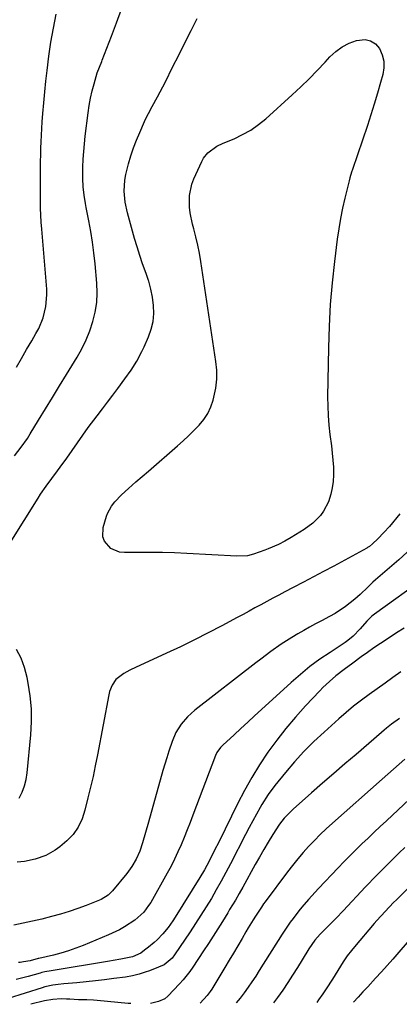
# Model space of a CAD drawing. Units: inches. Extents: x 1836352 to 1841706, y 463369 to 468672.
# Drawn here: x 1838980 to 1839125, y 463386 to 463765 of the extents above; entities that cross this region are included whole.
import ezdxf

# ---------------------------------------------------------------- set-up
doc = ezdxf.new("R2010")
doc.units = ezdxf.units.IN
doc.header["$MEASUREMENT"] = 0
doc.layers.add('7', color=7, linetype='Continuous')
doc.layers.add('8', color=7, linetype='Continuous')

msp = doc.modelspace()

# ---------------------------------------------------------------- linework, layer by layer
at = {"layer": '7', "color": 18}
for points in [[(1838977.71, 463597.27, 1858), (1838980.25, 463600.53, 1858), (1838982.6, 463603.94, 1858), (1838983.7, 463605.68, 1858), (1838986.9, 463610.94, 1858), (1838989.58, 463615.33, 1858), (1838992.26, 463619.72, 1858), (1838994.94, 463624.12, 1858), (1838997.63, 463628.5, 1858), (1839001.67, 463635.1, 1858), (1839003.51, 463638.39, 1858), (1839005.17, 463641.76, 1858), (1839006.57, 463645.25, 1858), (1839007.79, 463648.82, 1858), (1839008.65, 463652.47, 1858), (1839009.23, 463656.15, 1858), (1839009.4, 463659.87, 1858), (1839009.28, 463663.62, 1858), (1839008.62, 463671.09, 1858), (1839008.18, 463675.24, 1858), (1839007.65, 463679.39, 1858), (1839006.97, 463683.51, 1858), (1839006.21, 463687.62, 1858), (1839005.18, 463692.63, 1858), (1839004.88, 463694.23, 1858), (1839004.38, 463697.43, 1858), (1839004.03, 463700.65, 1858), (1839003.89, 463703.88, 1858), (1839003.96, 463708.23, 1858), (1839004.08, 463711.21, 1858), (1839004.26, 463714.19, 1858), (1839004.52, 463717.17, 1858), (1839004.84, 463720.13, 1858), (1839005.93, 463729.12, 1858), (1839006.35, 463731.93, 1858), (1839006.85, 463734.72, 1858), (1839007.5, 463737.48, 1858), (1839008.23, 463740.22, 1858), (1839009.46, 463744.4, 1858), (1839011.14, 463748.77, 1858), (1839011.38, 463749.39, 1858), (1839014.89, 463758.52, 1858), (1839016.85, 463763.72, 1858), (1839018.76, 463768.94, 1858)], [(1838978.42, 463631.35, 1856), (1838980.36, 463634.71, 1856), (1838982.3, 463638.06, 1856), (1838984.26, 463641.42, 1856), (1838985.9, 463644.22, 1856), (1838986.95, 463646.2, 1856), (1838988.64, 463650.34, 1856), (1838989.73, 463654.68, 1856), (1838990.1, 463659.12, 1856), (1838990.03, 463661.36, 1856), (1838988.12, 463684.42, 1856), (1838987.92, 463687.08, 1856), (1838987.75, 463689.74, 1856), (1838987.63, 463692.4, 1856), (1838987.6, 463695.06, 1856), (1838987.63, 463705.29, 1856), (1838987.64, 463707.83, 1856), (1838987.68, 463710.37, 1856), (1838987.73, 463712.91, 1856), (1838987.8, 463715.45, 1856), (1838987.9, 463717.99, 1856), (1838988.02, 463720.53, 1856), (1838988.17, 463723.06, 1856), (1838988.33, 463725.6, 1856), (1838988.57, 463728.82, 1856), (1838988.9, 463732.97, 1856), (1838989.28, 463737.11, 1856), (1838989.71, 463741.24, 1856), (1838990.2, 463745.37, 1856), (1838990.88, 463750.85, 1856), (1838991.65, 463756.27, 1856), (1838992.57, 463761.66, 1856), (1838993.69, 463767.01, 1856)], [(1839029.12, 463560.12, 1862), (1839025.2, 463560.1, 1862), (1839019.87, 463560.02, 1862), (1839017.99, 463560.24, 1862), (1839014.67, 463561.67, 1862), (1839012.22, 463564.43, 1862), (1839011.57, 463566.06, 1862), (1839011.7, 463569.62, 1862), (1839013.04, 463574.06, 1862), (1839013.4, 463575.06, 1862), (1839014.88, 463577.86, 1862), (1839016.17, 463579.55, 1862), (1839018.77, 463582.19, 1862), (1839021.48, 463584.72, 1862), (1839022.86, 463585.96, 1862), (1839024.25, 463587.18, 1862), (1839029.12, 463591.4, 1862), (1839040.31, 463601.08, 1862), (1839042.44, 463602.98, 1862), (1839044.54, 463604.93, 1862), (1839046.57, 463606.94, 1862), (1839048.56, 463608.99, 1862), (1839050.33, 463611.18, 1862), (1839051.86, 463613.51, 1862), (1839053.03, 463616.03, 1862), (1839053.96, 463618.69, 1862), (1839054.97, 463623.28, 1862), (1839055.37, 463626.68, 1862), (1839055.35, 463630.1, 1862), (1839055.05, 463633.54, 1862), (1839049.26, 463671.98, 1862), (1839048.72, 463675.13, 1862), (1839048.1, 463678.26, 1862), (1839047.36, 463681.37, 1862), (1839046.55, 463684.46, 1862), (1839046.03, 463686.26, 1862), (1839045.09, 463690.65, 1862), (1839044.86, 463692.88, 1862), (1839044.88, 463697.36, 1862), (1839045.79, 463701.68, 1862), (1839046.58, 463703.77, 1862), (1839049.58, 463710.42, 1862), (1839050.25, 463711.64, 1862), (1839051.96, 463713.76, 1862), (1839055.34, 463716.21, 1862), (1839057.86, 463717.44, 1862), (1839061.99, 463719.15, 1862), (1839065.25, 463720.7, 1862), (1839068.39, 463722.47, 1862), (1839071.33, 463724.54, 1862), (1839074.14, 463726.82, 1862), (1839084.33, 463735.99, 1862), (1839087.6, 463739.03, 1862), (1839090.81, 463742.13, 1862), (1839093.93, 463745.33, 1862), (1839096.99, 463748.59, 1862), (1839098.77, 463750.55, 1862), (1839101.03, 463752.65, 1862), (1839103.47, 463754.45, 1862), (1839106.19, 463755.81, 1862), (1839109.08, 463756.87, 1862), (1839112.29, 463757.23, 1862), (1839114.44, 463756.82, 1862), (1839116.26, 463755.59, 1862), (1839117.86, 463753.82, 1862), (1839118.87, 463751.42, 1862), (1839119.48, 463748.96, 1862), (1839119.5, 463746.44, 1862), (1839119.11, 463743.86, 1862), (1839118.26, 463740.76, 1862), (1839117.07, 463736.6, 1862), (1839115.84, 463732.46, 1862), (1839114.54, 463728.33, 1862), (1839113.19, 463724.23, 1862), (1839107.47, 463707.32, 1862), (1839107.12, 463706.25, 1862), (1839106.5, 463704.09, 1862), (1839106.22, 463703, 1862), (1839104.56, 463696.3, 1862), (1839103.66, 463692.39, 1862), (1839102.86, 463688.47, 1862), (1839102.2, 463684.52, 1862), (1839101.62, 463680.55, 1862), (1839100.54, 463671.98, 1862), (1839099.64, 463663.71, 1862), (1839098.92, 463655.42, 1862), (1839098.48, 463647.11, 1862), (1839098.22, 463638.79, 1862), (1839097.94, 463619.91, 1862), (1839097.98, 463616.29, 1862), (1839098.12, 463612.68, 1862), (1839098.43, 463609.08, 1862), (1839098.84, 463605.49, 1862), (1839099.43, 463601.03, 1862), (1839099.73, 463598.3, 1862), (1839099.97, 463595.57, 1862), (1839100.16, 463592.84, 1862), (1839100.21, 463589.93, 1862), (1839100.06, 463587.41, 1862), (1839099.68, 463584.92, 1862), (1839099.13, 463582.45, 1862), (1839098.22, 463579.61, 1862), (1839096.34, 463575.97, 1862), (1839095.14, 463574.3, 1862), (1839092.25, 463571.33, 1862), (1839088.92, 463568.88, 1862), (1839083.94, 463565.83, 1862), (1839081.5, 463564.43, 1862), (1839079, 463563.16, 1862), (1839075.13, 463561.49, 1862), (1839073.82, 463560.99, 1862), (1839069.43, 463559.4, 1862), (1839067.11, 463558.81, 1862), (1839063.09, 463558.64, 1862), (1839043.79, 463559.72, 1862), (1839039.15, 463559.93, 1862), (1839034.5, 463560.08, 1862), (1839029.85, 463560.12, 1862), (1839029.12, 463560.12, 1862)], [(1839128.51, 463560.2, 1858), (1839125.27, 463557.3, 1858), (1839116.38, 463549.57, 1858), (1839115.36, 463548.66, 1858), (1839113.37, 463546.81, 1858), (1839110.43, 463543.99, 1858), (1839108.39, 463542.19, 1858), (1839104.81, 463539.29, 1858), (1839100.77, 463536.6, 1858), (1839098.64, 463535.41, 1858), (1839095.52, 463533.79, 1858), (1839093.25, 463532.6, 1858), (1839090.99, 463531.37, 1858), (1839088.75, 463530.12, 1858), (1839086.53, 463528.83, 1858), (1839084.21, 463527.43, 1858), (1839080.14, 463524.8, 1858), (1839076.17, 463522, 1858), (1839072.28, 463519.11, 1858), (1839070.35, 463517.64, 1858), (1839046.86, 463499.43, 1858), (1839044.06, 463496.93, 1858), (1839041.62, 463494.07, 1858), (1839039.63, 463490.89, 1858), (1839038.16, 463487.44, 1858), (1839036.92, 463483.67, 1858), (1839036.15, 463481.2, 1858), (1839035.4, 463478.73, 1858), (1839034.69, 463476.24, 1858), (1839029.12, 463456.47, 1858), (1839026.86, 463448.46, 1858), (1839025.81, 463445.29, 1858), (1839024.45, 463442.24, 1858), (1839022.78, 463439.35, 1858), (1839020.79, 463436.68, 1858), (1839015.24, 463430.02, 1858), (1839014.72, 463429.44, 1858), (1839013.59, 463428.38, 1858), (1839010.97, 463426.7, 1858), (1839010.26, 463426.39, 1858), (1839005.2, 463424.4, 1858), (1839001.92, 463423.19, 1858), (1838998.61, 463422.05, 1858), (1838995.27, 463421.04, 1858), (1838991.9, 463420.1, 1858), (1838988.1, 463419.16, 1858), (1838984.56, 463418.33, 1858), (1838981.01, 463417.56, 1858), (1838977.45, 463416.84, 1858)], [(1839135.53, 463550.5, 1856), (1839115.97, 463536.36, 1856), (1839114.93, 463535.54, 1856), (1839113, 463533.73, 1856), (1839110.4, 463530.7, 1856), (1839107.72, 463527.87, 1856), (1839105.74, 463526.21, 1856), (1839104.67, 463525.46, 1856), (1839098.88, 463521.69, 1856), (1839094.96, 463519.01, 1856), (1839091.14, 463516.2, 1856), (1839087.46, 463513.2, 1856), (1839083.88, 463510.08, 1856), (1839072.5, 463499.67, 1856), (1839069.88, 463497.26, 1856), (1839067.25, 463494.85, 1856), (1839064.64, 463492.43, 1856), (1839062.02, 463490.01, 1856), (1839057.71, 463486, 1856), (1839056.84, 463485.13, 1856), (1839055.41, 463483.13, 1856), (1839054.9, 463482.02, 1856), (1839046.2, 463459.1, 1856), (1839045.1, 463456.25, 1856), (1839043.98, 463453.41, 1856), (1839042.84, 463450.57, 1856), (1839041.67, 463447.75, 1856), (1839040.45, 463444.95, 1856), (1839039.16, 463442.19, 1856), (1839037.77, 463439.47, 1856), (1839036.31, 463436.78, 1856), (1839029.97, 463425.55, 1856), (1839029.12, 463424.36, 1856), (1839027.3, 463421.8, 1856), (1839023.84, 463418.77, 1856), (1839019.94, 463416.23, 1856), (1839017.94, 463415.07, 1856), (1839013.75, 463413.08, 1856), (1839004.03, 463409.05, 1856), (1839001.23, 463407.96, 1856), (1838998.39, 463406.97, 1856), (1838995.5, 463406.11, 1856), (1838992.59, 463405.34, 1856), (1838987.06, 463404.04, 1856), (1838986.71, 463403.95, 1856), (1838983.71, 463403.17, 1856), (1838981.14, 463402.66, 1856), (1838979.84, 463402.52, 1856), (1838979.19, 463402.48, 1856)], [(1839127.29, 463531.02, 1854), (1839124.39, 463529.13, 1854), (1839120.75, 463526.77, 1854), (1839118.23, 463525.11, 1854), (1839115.73, 463523.41, 1854), (1839113.26, 463521.67, 1854), (1839110.8, 463519.91, 1854), (1839107.56, 463517.53, 1854), (1839104.31, 463515.11, 1854), (1839101.12, 463512.6, 1854), (1839098.66, 463510.54, 1854), (1839096.11, 463508.16, 1854), (1839094.89, 463506.91, 1854), (1839089.42, 463501.09, 1854), (1839085.59, 463496.83, 1854), (1839081.89, 463492.46, 1854), (1839078.38, 463487.94, 1854), (1839075.01, 463483.31, 1854), (1839074.99, 463483.28, 1854), (1839071.81, 463478.49, 1854), (1839068.79, 463473.61, 1854), (1839065.99, 463468.6, 1854), (1839063.34, 463463.5, 1854), (1839056.21, 463448.98, 1854), (1839054.4, 463445.35, 1854), (1839052.56, 463441.73, 1854), (1839051.49, 463439.69, 1854), (1839050.65, 463438.15, 1854), (1839048.85, 463435.12, 1854), (1839039.38, 463419.85, 1854), (1839038.52, 463418.51, 1854), (1839036.68, 463415.91, 1854), (1839034.67, 463413.44, 1854), (1839032.45, 463411.18, 1854), (1839031.26, 463410.13, 1854), (1839029.12, 463408.36, 1854), (1839027.65, 463407.15, 1854), (1839026.21, 463406.11, 1854), (1839022.95, 463404.69, 1854), (1839018.55, 463403.76, 1854), (1839015.59, 463403.24, 1854), (1839014.11, 463402.99, 1854), (1838991.72, 463399.28, 1854), (1838989.34, 463398.84, 1854), (1838988.16, 463398.57, 1854), (1838987.57, 463398.42, 1854), (1838982.89, 463397.13, 1854), (1838978.31, 463395.93, 1854)], [(1839126.1, 463514.22, 1852), (1839123.04, 463512.05, 1852), (1839119.98, 463509.88, 1852), (1839116.93, 463507.69, 1852), (1839113.88, 463505.5, 1852), (1839110.88, 463503.26, 1852), (1839107.92, 463500.96, 1852), (1839105.04, 463498.57, 1852), (1839102.2, 463496.12, 1852), (1839096.54, 463491.07, 1852), (1839092.6, 463487.39, 1852), (1839088.8, 463483.59, 1852), (1839085.18, 463479.6, 1852), (1839081.69, 463475.5, 1852), (1839077.68, 463470.56, 1852), (1839075.04, 463467.02, 1852), (1839072.7, 463463.26, 1852), (1839072, 463462.03, 1852), (1839070.57, 463459.47, 1852), (1839069.16, 463456.9, 1852), (1839067.79, 463454.32, 1852), (1839066.43, 463451.72, 1852), (1839060.64, 463440.43, 1852), (1839058.87, 463437.06, 1852), (1839057.06, 463433.71, 1852), (1839055.18, 463430.4, 1852), (1839053.27, 463427.11, 1852), (1839051.29, 463423.86, 1852), (1839049.28, 463420.62, 1852), (1839047.21, 463417.43, 1852), (1839045.11, 463414.26, 1852), (1839039.16, 463405.46, 1852), (1839038.18, 463404.17, 1852), (1839035.14, 463401.6, 1852), (1839030.8, 463399.77, 1852), (1839029.12, 463399.15, 1852), (1839028.22, 463398.82, 1852), (1839025.6, 463398, 1852), (1839022.93, 463397.38, 1852), (1839020.23, 463396.89, 1852), (1839015.82, 463396.26, 1852), (1839012.27, 463395.79, 1852), (1839008.72, 463395.36, 1852), (1839005.15, 463394.99, 1852), (1839001.59, 463394.67, 1852), (1838996.55, 463394.25, 1852), (1838994.46, 463394.04, 1852), (1838992.38, 463393.74, 1852), (1838989.3, 463393.05, 1852), (1838988.29, 463392.76, 1852), (1838975.26, 463388.68, 1852)], [(1839127.58, 463480.6, 1848), (1839125.41, 463478.71, 1848), (1839123.24, 463476.81, 1848), (1839121.08, 463474.91, 1848), (1839118.92, 463473, 1848), (1839099.76, 463455.98, 1848), (1839097.41, 463453.83, 1848), (1839095.1, 463451.63, 1848), (1839092.85, 463449.37, 1848), (1839090.64, 463447.07, 1848), (1839088.51, 463444.7, 1848), (1839086.43, 463442.28, 1848), (1839084.43, 463439.8, 1848), (1839082.48, 463437.28, 1848), (1839073.95, 463425.84, 1848), (1839073.35, 463425.02, 1848), (1839072.48, 463423.77, 1848), (1839070.28, 463420.33, 1848), (1839069.33, 463418.81, 1848), (1839067.46, 463415.75, 1848), (1839066.55, 463414.21, 1848), (1839065.08, 463411.69, 1848), (1839063.43, 463408.89, 1848), (1839061.77, 463406.09, 1848), (1839060.1, 463403.3, 1848), (1839058.43, 463400.52, 1848), (1839053.41, 463392.21, 1848), (1839052.87, 463391.36, 1848), (1839051.7, 463389.73, 1848), (1839048.97, 463386.83, 1848)], [(1839131.61, 463467.26, 1846), (1839120.54, 463456.96, 1846), (1839118.17, 463454.74, 1846), (1839115.8, 463452.52, 1846), (1839113.45, 463450.29, 1846), (1839111.1, 463448.04, 1846), (1839108.78, 463445.78, 1846), (1839106.48, 463443.5, 1846), (1839104.2, 463441.18, 1846), (1839101.95, 463438.85, 1846), (1839094.43, 463430.94, 1846), (1839093.12, 463429.54, 1846), (1839090.56, 463426.7, 1846), (1839088.02, 463423.71, 1846), (1839086.87, 463422.3, 1846), (1839084.65, 463419.41, 1846), (1839083.58, 463417.93, 1846), (1839081.52, 463414.92, 1846), (1839080.53, 463413.39, 1846), (1839071.68, 463399.33, 1846), (1839070.29, 463397.18, 1846), (1839068.88, 463395.04, 1846), (1839067.42, 463392.94, 1846), (1839065.93, 463390.85, 1846), (1839064.38, 463388.81, 1846), (1839062.84, 463386.93, 1846)], [(1839127.55, 463446.69, 1844), (1839125.39, 463444.59, 1844), (1839122.17, 463441.41, 1844), (1839118.98, 463438.21, 1844), (1839118.21, 463437.43, 1844), (1839115.33, 463434.5, 1844), (1839113.91, 463433.01, 1844), (1839112.5, 463431.52, 1844), (1839103.89, 463422.39, 1844), (1839101.17, 463419.5, 1844), (1839099.07, 463417.31, 1844), (1839097.05, 463415.33, 1844), (1839095.06, 463413.31, 1844), (1839093.05, 463410.99, 1844), (1839090.75, 463407.73, 1844), (1839088.19, 463403.55, 1844), (1839086.36, 463400.59, 1844), (1839084.5, 463397.65, 1844), (1839082.61, 463394.73, 1844), (1839080.69, 463391.83, 1844), (1839078.69, 463388.99, 1844), (1839077.2, 463387.02, 1844)], [(1839133.22, 463435.39, 1842), (1839124.35, 463426.61, 1842), (1839123.25, 463425.5, 1842), (1839120.01, 463422.11, 1842), (1839116.88, 463418.61, 1842), (1839115.86, 463417.43, 1842), (1839108.25, 463408.52, 1842), (1839107.09, 463407.13, 1842), (1839105.42, 463404.97, 1842), (1839103.9, 463402.71, 1842), (1839099.82, 463396.11, 1842), (1839097.39, 463392.32, 1842), (1839096.13, 463390.46, 1842), (1839094.44, 463388.06, 1842), (1839093.75, 463387.14, 1842)]]:
    msp.add_polyline3d(points, dxfattribs=at)
at = {"layer": '8', "color": 18}
for points in [[(1838970.52, 463555.26, 1860), (1838986.69, 463580.97, 1860), (1838987.68, 463582.51, 1860), (1838989.76, 463585.52, 1860), (1838991.94, 463588.46, 1860), (1838994.13, 463591.41, 1860), (1838995.22, 463592.88, 1860), (1838997.76, 463596.33, 1860), (1838999.84, 463599.25, 1860), (1839001.83, 463602.22, 1860), (1839003.84, 463605.18, 1860), (1839005.95, 463608.06, 1860), (1839009.43, 463612.61, 1860), (1839011.43, 463615.24, 1860), (1839013.42, 463617.87, 1860), (1839015.4, 463620.52, 1860), (1839017.38, 463623.16, 1860), (1839020.08, 463626.83, 1860), (1839022.42, 463630.21, 1860), (1839024.61, 463633.68, 1860), (1839026.56, 463637.29, 1860), (1839027.44, 463639.14, 1860), (1839029.12, 463642.93, 1860), (1839030.16, 463645.87, 1860), (1839030.88, 463648.87, 1860), (1839031.13, 463651.94, 1860), (1839031.07, 463655.07, 1860), (1839030.64, 463658.2, 1860), (1839030.04, 463661.3, 1860), (1839029.21, 463664.34, 1860), (1839029.12, 463664.6, 1860), (1839028.21, 463667.34, 1860), (1839026.88, 463671.01, 1860), (1839025.77, 463674.24, 1860), (1839024.75, 463677.51, 1860), (1839023.79, 463680.79, 1860), (1839021.04, 463690.58, 1860), (1839020.17, 463694.74, 1860), (1839019.84, 463698.99, 1860), (1839020.09, 463703.23, 1860), (1839020.45, 463705.33, 1860), (1839021.48, 463709.48, 1860), (1839022.4, 463712.56, 1860), (1839023.4, 463715.61, 1860), (1839024.55, 463718.61, 1860), (1839025.79, 463721.58, 1860), (1839027.63, 463725.69, 1860), (1839028.54, 463727.66, 1860), (1839029.12, 463728.8, 1860), (1839030.49, 463731.51, 1860), (1839032.59, 463735.29, 1860), (1839034.63, 463739.11, 1860), (1839035.61, 463741.04, 1860), (1839038.37, 463746.59, 1860), (1839040.73, 463751.29, 1860), (1839043.08, 463756, 1860), (1839045.45, 463760.7, 1860), (1839047.83, 463765.4, 1860)], [(1839125.71, 463574.94, 1860), (1839121.64, 463570.13, 1860), (1839119.5, 463567.7, 1860), (1839117.25, 463565.38, 1860), (1839115.22, 463563.39, 1860), (1839113.97, 463562.37, 1860), (1839113.3, 463561.94, 1860), (1839112.95, 463561.74, 1860), (1839100.28, 463554.87, 1860), (1839096.4, 463552.78, 1860), (1839092.52, 463550.7, 1860), (1839088.62, 463548.63, 1860), (1839084.72, 463546.58, 1860), (1839081.53, 463544.9, 1860), (1839079.23, 463543.69, 1860), (1839076.92, 463542.47, 1860), (1839074.62, 463541.24, 1860), (1839072.33, 463540.01, 1860), (1839070.03, 463538.77, 1860), (1839067.74, 463537.53, 1860), (1839065.44, 463536.3, 1860), (1839063.14, 463535.06, 1860), (1839057.28, 463531.91, 1860), (1839052.02, 463529.15, 1860), (1839046.73, 463526.45, 1860), (1839041.39, 463523.85, 1860), (1839036.02, 463521.32, 1860), (1839029.12, 463518.15, 1860), (1839024.41, 463515.98, 1860), (1839022, 463514.84, 1860), (1839019.62, 463513.62, 1860), (1839016.59, 463511.2, 1860), (1839015.13, 463509.05, 1860), (1839014.15, 463506.65, 1860), (1839013.84, 463505.39, 1860), (1839009.51, 463482.24, 1860), (1839008.69, 463478.1, 1860), (1839007.83, 463473.97, 1860), (1839006.88, 463469.86, 1860), (1839005.88, 463465.76, 1860), (1839004.65, 463460.96, 1860), (1839003.59, 463457.66, 1860), (1839002.13, 463454.52, 1860), (1839000.22, 463451.67, 1860), (1838997.8, 463449.24, 1860), (1838995.02, 463446.93, 1860), (1838993.31, 463445.66, 1860), (1838989.64, 463443.57, 1860), (1838985.63, 463442.13, 1860), (1838981.46, 463441.28, 1860), (1838978.67, 463441.01, 1860)], [(1838979.45, 463465.7, 1860), (1838980.58, 463468, 1860), (1838981.51, 463470.36, 1860), (1838982.13, 463472.82, 1860), (1838982.54, 463475.35, 1860), (1838983.93, 463490.04, 1860), (1838984.18, 463495.03, 1860), (1838984.14, 463500.01, 1860), (1838983.67, 463504.96, 1860), (1838982.9, 463509.9, 1860), (1838982.47, 463512.07, 1860), (1838981.47, 463515.81, 1860), (1838980.17, 463519.43, 1860), (1838978.41, 463522.84, 1860)], [(1839125.49, 463496.3, 1850), (1839122.52, 463494.05, 1850), (1839120.57, 463492.51, 1850), (1839119.61, 463491.72, 1850), (1839118.66, 463490.92, 1850), (1839108.85, 463482.48, 1850), (1839104.57, 463478.78, 1850), (1839100.28, 463475.07, 1850), (1839096.01, 463471.36, 1850), (1839091.75, 463467.63, 1850), (1839084.72, 463461.47, 1850), (1839081.24, 463457.97, 1850), (1839079.48, 463455.59, 1850), (1839076.93, 463451.61, 1850), (1839075.14, 463448.78, 1850), (1839073.4, 463445.91, 1850), (1839071.72, 463443.02, 1850), (1839070.08, 463440.09, 1850), (1839065.34, 463431.47, 1850), (1839063.94, 463428.96, 1850), (1839062.51, 463426.47, 1850), (1839060.3, 463422.78, 1850), (1839059.55, 463421.55, 1850), (1839057.52, 463418.27, 1850), (1839055.74, 463415.42, 1850), (1839053.94, 463412.58, 1850), (1839052.11, 463409.75, 1850), (1839050.26, 463406.94, 1850), (1839046.1, 463400.67, 1850), (1839044.94, 463399.01, 1850), (1839042.42, 463395.83, 1850), (1839041.07, 463394.31, 1850), (1839036.54, 463389.47, 1850), (1839035.36, 463388.47, 1850), (1839033.01, 463387.42, 1850), (1839029.83, 463386.7, 1850)], [(1839130.83, 463412.79, 1840), (1839122.97, 463403.76, 1840), (1839120.79, 463401.28, 1840), (1839118.59, 463398.82, 1840), (1839116.36, 463396.39, 1840), (1839113.33, 463393.16, 1840), (1839111.46, 463391.16, 1840), (1839109.6, 463389.16, 1840), (1839107.84, 463387.23, 1840)], [(1839022.32, 463386.65, 1850), (1839022.11, 463386.67, 1850), (1839021.25, 463386.76, 1850), (1839009.35, 463387.87, 1850), (1839008.06, 463387.98, 1850), (1839005.45, 463388.11, 1850), (1839002.2, 463388.17, 1850), (1838998.92, 463388.36, 1850), (1838997.6, 463388.41, 1850), (1838995.62, 463388.44, 1850), (1838992.34, 463388.28, 1850), (1838989.12, 463387.69, 1850), (1838983.91, 463386.39, 1850)]]:
    msp.add_polyline3d(points, dxfattribs=at)

doc.saveas('drawing.dxf')
